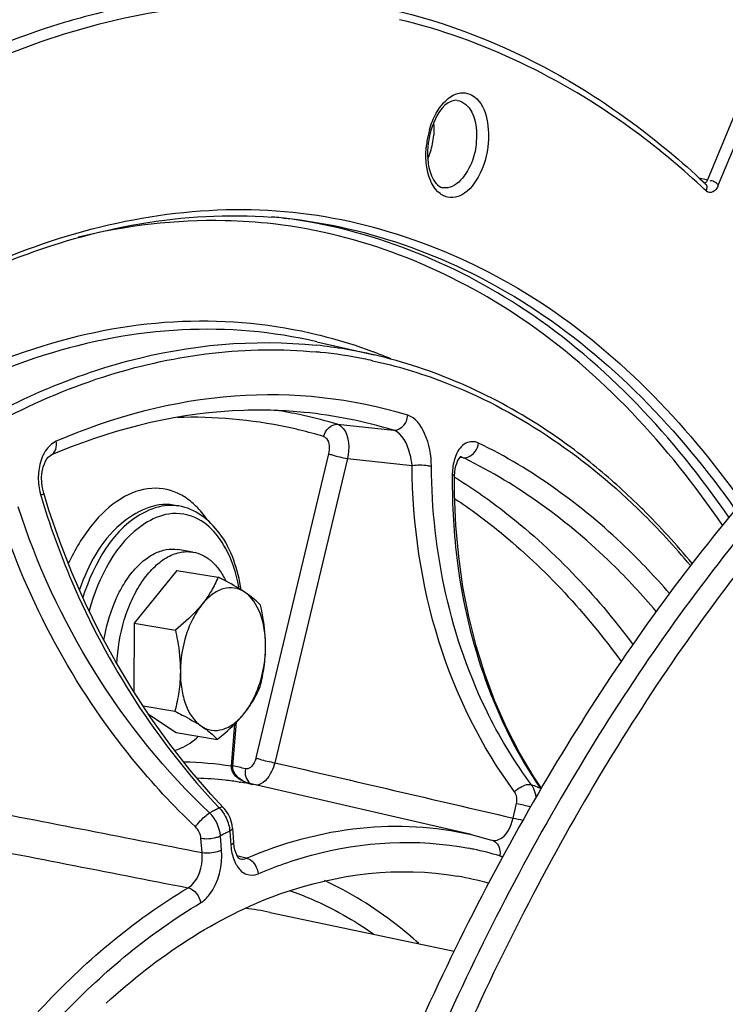
# Model space of a CAD drawing. Units: millimetres. Extents: x 0 to 594, y 0 to 420.
# Drawn here: x 371 to 376, y 69 to 76 of the extents above; entities that cross this region are included whole.
import ezdxf

# ---------------------------------------------------------------- set-up
doc = ezdxf.new("R2010")
doc.units = ezdxf.units.MM
doc.header["$LTSCALE"] = 32.67
doc.layers.get('0').update_dxf_attribs({"linetype": 'CONTINUOUS'})
for name, color, linetype in [('02___PRT_ALL_AXES', 7, 'CONTINUOUS'), ('3_ALL_AXES', 7, 'CONTINUOUS'), ('7_ALL_FEATURES', 7, 'CONTINUOUS'), ('SOLIDES', 7, 'CONTINUOUS')]:
    doc.layers.add(name, color=color, linetype=linetype)

msp = doc.modelspace()

# ---------------------------------------------------------------- linework, layer by layer
at = {"color": 7, "linetype": 'CONTINUOUS'}
for p, q in [((372.842211, 73.831127), (373.240541, 73.739256)), ((371.844321, 72.696448), (371.88462, 72.689839)), ((371.870525, 72.242797), (371.573222, 71.874838)), ((371.870525, 72.242797), (372.15692, 72.195828)), ((371.573222, 71.874838), (371.570967, 71.39844)), ((371.573222, 71.874838), (371.859617, 71.827869)), ((371.635178, 71.300672), (371.856949, 71.264302)), ((371.672799, 71.24339), (371.86519, 71.115662)), ((371.86519, 71.115662), (372.151584, 71.068694)), ((373.914354, 70.406825), (372.366253, 70.763878))]:
    msp.add_line(p, q, dxfattribs=at)
for points, knots in [([(369.446604, 41.825393), (368.742589, 42.126165), (367.362171, 42.975029), (365.600581, 44.797228), (364.119189, 47.140982), (362.951902, 49.937416), (362.125413, 53.109438), (361.66114, 56.568919), (361.571472, 60.21869), (361.858823, 63.955308), (362.51498, 67.672386), (363.521248, 71.263965), (364.849017, 74.627851), (366.461, 77.668821), (368.312535, 80.301399), (370.355325, 82.452081), (372.535776, 84.058835), (374.114, 84.760389), (374.894533, 84.987651)], [0, 0, 0, 0, 0.04529907, 0.09451698, 0.14877462, 0.20840905, 0.27313017, 0.3421848, 0.41449308, 0.4887599, 0.56357047, 0.63747789, 0.70908884, 0.77715251, 0.84065932, 0.89895769, 0.95189787, 1, 1, 1, 1]), ([(362.669418, 59.740953), (362.676775, 61.295097), (362.910258, 64.415152), (363.8596, 68.966083), (365.364796, 73.227822), (367.057717, 76.431858), (368.636742, 78.647774), (370.235706, 80.484477), (372.011307, 81.970769), (373.923516, 82.961729), (375.329219, 83.420797), (376.732309, 83.610423), (377.657792, 83.553067), (378.105998, 83.479561)], [0, 0, 0, 0, 0.14916701, 0.29923204, 0.44496776, 0.58162488, 0.64541656, 0.70571346, 0.81519417, 0.86487514, 0.91169346, 0.95640692, 1, 1, 1, 1]), ([(375.289343, 83.194545), (374.557418, 82.981435), (373.077155, 82.318956), (371.036959, 80.797842), (369.130238, 78.760386), (367.408714, 76.267267), (365.918894, 73.390533), (364.703549, 70.213802), (363.798103, 66.830686), (363.418035, 64.498824), (363.286383, 63.321346)], [0, 0, 0, 0, 0.09388308, 0.19740035, 0.311563, 0.43601685, 0.56939262, 0.70960321, 0.85408463, 1, 1, 1, 1]), ([(375.409838, 83.090183), (374.569319, 82.845455), (372.866692, 82.040263), (370.569145, 80.159275), (368.468859, 77.631665), (367.294454, 75.65493), (366.750883, 74.588494)], [0, 0, 0, 0, 0.21117055, 0.44758263, 0.71126347, 1, 1, 1, 1]), ([(363.604886, 58.290217), (363.548228, 59.621521), (363.608912, 62.319858), (364.179435, 66.325246), (365.207611, 70.202245), (366.651597, 73.791383), (368.452666, 76.945953), (370.240735, 79.166892), (371.793995, 80.588964), (373.309694, 81.695127), (374.560495, 82.295026), (375.407241, 82.541568)], [0, 0, 0, 0, 0.13978969, 0.28229455, 0.42351456, 0.55956052, 0.68701198, 0.80332215, 0.85693685, 0.90748159, 1, 1, 1, 1]), ([(379.527238, 75.365345), (379.040057, 75.223496), (378.318882, 74.896727), (377.429909, 74.300426), (376.517649, 73.544103), (375.444103, 72.364543), (374.317016, 70.675486), (373.352911, 68.730341), (372.58156, 66.589916), (372.026858, 64.321003), (371.706246, 61.994933), (371.629812, 59.684826), (371.79996, 57.463176), (372.211765, 55.398907), (372.852944, 53.556157), (373.582991, 52.217746), (374.269432, 51.32375), (374.814007, 50.759555), (375.397161, 50.289553), (376.014536, 49.917987), (376.66091, 49.648536), (377.109128, 49.538464), (377.333991, 49.501587)], [0, 0, 0, 0, 0.04893008, 0.07533311, 0.10313896, 0.16300633, 0.22835323, 0.29836621, 0.3718396, 0.44731449, 0.52319697, 0.59786656, 0.66978274, 0.7375972, 0.80028083, 0.85727774, 0.88368353, 0.90877808, 0.93271354, 0.95570495, 0.97802657, 1, 1, 1, 1]), ([(379.688431, 75.338909), (379.205055, 75.198168), (378.489439, 74.874868), (377.606581, 74.285288), (376.700574, 73.538061), (375.6333, 72.372881), (374.510652, 70.703853), (373.547634, 68.780777), (372.773541, 66.662891), (372.211995, 64.415312), (371.880393, 62.107664), (371.789014, 59.811439), (371.940689, 57.597671), (372.331086, 55.534105), (372.948685, 53.683999), (373.657013, 52.332378), (374.326066, 51.422178), (374.858176, 50.843615), (375.429136, 50.3569), (376.034777, 49.96629), (376.67012, 49.675529), (377.112396, 49.549551), (377.33458, 49.504569)], [0, 0, 0, 0, 0.04880306, 0.07512102, 0.10282678, 0.1624533, 0.22751891, 0.29723604, 0.3704301, 0.44567481, 0.52140735, 0.59603352, 0.66803086, 0.73605666, 0.79906954, 0.85647607, 0.88309413, 0.90839063, 0.9325026, 0.95562826, 0.97802506, 1, 1, 1, 1]), ([(379.849625, 75.312474), (379.366249, 75.171732), (378.650633, 74.848432), (377.767775, 74.258852), (376.861768, 73.511626), (375.794494, 72.346445), (374.671846, 70.677417), (373.708828, 68.754341), (372.934735, 66.636455), (372.373189, 64.388876), (372.041587, 62.081228), (371.950208, 59.785003), (372.101883, 57.571235), (372.49228, 55.507669), (373.109879, 53.657564), (373.818207, 52.305943), (374.48726, 51.395742), (375.01937, 50.817179), (375.59033, 50.330464), (376.195971, 49.939854), (376.831314, 49.649094), (377.27359, 49.523116), (377.495774, 49.478133)], [0, 0, 0, 0, 0.04880306, 0.07512102, 0.10282678, 0.1624533, 0.22751891, 0.29723604, 0.3704301, 0.44567481, 0.52140735, 0.59603352, 0.66803086, 0.73605666, 0.79906954, 0.85647607, 0.88309413, 0.90839063, 0.9325026, 0.95562826, 0.97802506, 1, 1, 1, 1]), ([(372.15692, 72.195828), (372.143249, 72.163114), (372.110662, 72.096634), (372.068353, 72.035763), (372.044262, 72.005946)], [0, 0, 0, 0, 0.48050132, 1, 1, 1, 1]), ([(372.340231, 72.092121), (372.327141, 72.100812), (372.267676, 72.138218), (372.205538, 72.171162), (372.15692, 72.195828)], [0, 0, 0, 0, 0.22372383, 1, 1, 1, 1]), ([(372.340231, 72.092121), (372.318999, 72.106217), (372.269831, 72.126336), (372.187782, 72.118862), (372.109295, 72.076335), (372.065174, 72.031828), (372.044262, 72.005946)], [0, 0, 0, 0, 0.22552216, 0.45186775, 0.7055432, 1, 1, 1, 1]), ([(372.451555, 72.00022), (372.444698, 72.007645), (372.410788, 72.041928), (372.371955, 72.07106), (372.340231, 72.092121)], [0, 0, 0, 0, 0.20974791, 1, 1, 1, 1]), ([(372.486215, 71.712534), (372.48641, 71.753783), (372.480635, 71.833149), (372.44684, 71.967976), (372.390825, 72.058532), (372.340231, 72.092121)], [0, 0, 0, 0, 0.29546546, 0.5650078, 1, 1, 1, 1]), ([(372.044262, 72.005946), (372.03143, 71.990065), (371.975102, 71.925494), (371.91049, 71.868641), (371.859617, 71.827869)], [0, 0, 0, 0, 0.23848283, 1, 1, 1, 1]), ([(372.044262, 72.005946), (372.020463, 71.976491), (371.977796, 71.908888), (371.9152, 71.755169), (371.894684, 71.626453), (371.894276, 71.540183)], [0, 0, 0, 0, 0.22874559, 0.47886821, 1, 1, 1, 1]), ([(372.486215, 71.712534), (372.486328, 71.736494), (372.483376, 71.833242), (372.467515, 71.929235), (372.451555, 72.00022)], [0, 0, 0, 0, 0.24774141, 1, 1, 1, 1]), ([(371.859617, 71.827869), (371.864962, 71.804093), (371.884391, 71.709402), (371.894618, 71.612507), (371.894276, 71.540183)], [0, 0, 0, 0, 0.25202641, 1, 1, 1, 1]), ([(372.336229, 71.24677), (372.360028, 71.276225), (372.402695, 71.343829), (372.465291, 71.497547), (372.485806, 71.626263), (372.486215, 71.712534)], [0, 0, 0, 0, 0.22874559, 0.47886821, 1, 1, 1, 1]), ([(372.448888, 71.436653), (372.460146, 71.481157), (372.47893, 71.572411), (372.485992, 71.665465), (372.486215, 71.712534)], [0, 0, 0, 0, 0.49374935, 1, 1, 1, 1]), ([(371.894276, 71.540183), (371.894053, 71.493114), (371.886991, 71.40006), (371.868208, 71.308806), (371.856949, 71.264302)], [0, 0, 0, 0, 0.50625118, 1, 1, 1, 1]), ([(371.894276, 71.540183), (371.894081, 71.498933), (371.899856, 71.419567), (371.933651, 71.28474), (371.989666, 71.194184), (372.04026, 71.160595)], [0, 0, 0, 0, 0.29546546, 0.56500781, 1, 1, 1, 1]), ([(372.336229, 71.24677), (372.360321, 71.276588), (372.40263, 71.337459), (372.435216, 71.403938), (372.448888, 71.436653)], [0, 0, 0, 0, 0.5194987, 1, 1, 1, 1]), ([(371.856949, 71.264302), (371.874045, 71.255628), (371.936394, 71.223359), (371.997728, 71.188832), (372.04026, 71.160595)], [0, 0, 0, 0, 0.27299615, 1, 1, 1, 1]), ([(372.04026, 71.160595), (372.061491, 71.146499), (372.11066, 71.12638), (372.192709, 71.133855), (372.271196, 71.176381), (372.315317, 71.220889), (372.336229, 71.24677)], [0, 0, 0, 0, 0.22552215, 0.45186774, 0.7055432, 1, 1, 1, 1]), ([(372.151584, 71.068694), (372.168971, 71.082628), (372.234836, 71.137218), (372.296442, 71.197527), (372.336229, 71.24677)], [0, 0, 0, 0, 0.26032344, 1, 1, 1, 1]), ([(372.04026, 71.160595), (372.052078, 71.152749), (372.091621, 71.12525), (372.128518, 71.09367), (372.151584, 71.068694)], [0, 0, 0, 0, 0.29440086, 1, 1, 1, 1]), ([(373.550344, 69.650362), (373.499712, 69.695999), (373.298205, 69.865614), (373.071825, 70.006472), (372.894363, 70.087816)], [0, 0, 0, 0, 0.25880461, 1, 1, 1, 1])]:
    msp.add_open_spline(points, degree=3, knots=knots, dxfattribs=at)
at = {"layer": '02___PRT_ALL_AXES', "color": 7, "linetype": 'CONTINUOUS'}
msp.add_line((371.981143, 72.370002), (371.876367, 72.387185), dxfattribs=at)
for points, knots in [([(371.363787, 71.757392), (371.378074, 71.846557), (371.413575, 71.976161), (371.489282, 72.131124), (371.555411, 72.228772), (371.629673, 72.306505), (371.709791, 72.361381), (371.793291, 72.390746), (371.849961, 72.391515), (371.876364, 72.387185)], [0, 0, 0, 0, 0.30603211, 0.44987848, 0.58321049, 0.7040927, 0.81217921, 0.90932641, 1, 1, 1, 1]), ([(371.454166, 71.592474), (371.457729, 71.695988), (371.483244, 71.849912), (371.554101, 72.038058), (371.62199, 72.160659), (371.702002, 72.260249), (371.79098, 72.332175), (371.885689, 72.372367), (371.951097, 72.374929), (371.98114, 72.370002)], [0, 0, 0, 0, 0.30078716, 0.44641231, 0.5825855, 0.70601024, 0.81523627, 0.91159017, 1, 1, 1, 1]), ([(371.98114, 72.370002), (372.004336, 72.366198), (372.051084, 72.350891), (372.113842, 72.30741), (372.168381, 72.245337), (372.197015, 72.195478), (372.20989, 72.16839)], [0, 0, 0, 0, 0.22285634, 0.45827236, 0.715656, 1, 1, 1, 1]), ([(371.854106, 70.993098), (371.8685, 70.996687), (371.929712, 71.017332), (371.983593, 71.056175), (372.019477, 71.090316)], [0, 0, 0, 0, 0.23047271, 1, 1, 1, 1])]:
    msp.add_open_spline(points, degree=3, knots=knots, dxfattribs=at)
at = {"layer": '3_ALL_AXES', "color": 7, "linetype": 'CONTINUOUS'}
msp.add_line((372.517641, 69.866353), (373.795386, 69.597282), dxfattribs=at)
at = {"layer": '7_ALL_FEATURES', "color": 9, "linetype": 'CONTINUOUS'}
msp.add_line((372.516653, 69.866561), (372.517648, 69.866352), dxfattribs=at)
msp.add_arc((372.095768, 67.862397), 2.04788, 78.1399311, 83.0025596, dxfattribs=at)
msp.add_open_spline([(372.652731, 70.017969), (372.70358, 70.000473), (372.908292, 69.921475), (373.100956, 69.812183), (373.236387, 69.716996)], degree=3, knots=[0, 0, 0, 0, 0.24519824, 1, 1, 1, 1], dxfattribs=at)
at = {"layer": 'SOLIDES', "color": 9, "linetype": 'CONTINUOUS'}
for p, q in [((378.659614, 82.457136), (375.554078, 74.955243)), ((378.735113, 82.420314), (375.630191, 74.919904)), ((375.495709, 74.968596), (375.536221, 74.959328)), ((375.518501, 74.904282), (375.510354, 74.911823)), ((375.536221, 74.959328), (375.547015, 74.956859)), ((375.547015, 74.956859), (375.554078, 74.955243)), ((373.239247, 73.739554), (373.240541, 73.739256)), ((372.754723, 73.340128), (372.75214, 73.340384)), ((372.986158, 73.257406), (373.373661, 73.216086)), ((372.92351, 73.053374), (372.419616, 70.940418)), ((373.054324, 73.019439), (372.550432, 70.90649)), ((373.054324, 73.019439), (373.50407, 72.97154)), ((373.859047, 73.025266), (373.836193, 73.027215)), ((373.838152, 73.03158), (373.837194, 73.031671)), ((373.867333, 73.021233), (373.859047, 73.025266)), ((372.249315, 70.881977), (372.273722, 71.177299)), ((372.301725, 70.772114), (372.312258, 70.770474)), ((372.394697, 70.755928), (372.39119, 70.756716)), ((374.343006, 70.748799), (374.332483, 70.752802)), ((374.353518, 70.744748), (374.343006, 70.748799)), ((374.205276, 70.521865), (374.229308, 70.622635)), ((372.10826, 70.563495), (372.096959, 70.557631)), ((372.183538, 70.404048), (372.172765, 70.398463)), ((372.180334, 70.300015), (372.172765, 70.398463)), ((372.194319, 70.409591), (372.183538, 70.404048)), ((372.205106, 70.415091), (372.194319, 70.409591)), ((372.237509, 70.431336), (372.245078, 70.332888)), ((372.045287, 70.282772), (372.037718, 70.381201)), ((372.312884, 70.253343), (372.289852, 70.25909)), ((372.353346, 70.243244), (372.312884, 70.253343)), ((372.308108, 70.238495), (372.309129, 70.238249))]:
    msp.add_line(p, q, dxfattribs=at)
at = {"layer": 'SOLIDES', "color": 7, "linetype": 'CONTINUOUS'}
for p, q in [((375.532445, 74.936165), (375.540537, 74.92857)), ((370.994495, 73.041934), (370.994563, 73.041963)), ((373.836998, 73.028104), (373.839997, 73.030837)), ((373.799192, 72.773787), (373.798903, 72.892919)), ((370.981986, 72.659971), (370.945358, 72.778687)), ((372.258846, 70.884468), (372.283908, 71.187705)), ((372.259208, 70.863733), (372.258387, 70.874277)), ((372.262152, 70.851966), (372.259208, 70.863733)), ((372.266981, 70.840514), (372.262152, 70.851966)), ((374.400147, 70.731154), (374.348135, 70.8095)), ((372.39119, 70.756717), (372.381111, 70.759265)), ((372.193553, 70.593952), (372.106286, 70.68845)), ((372.253701, 70.47483), (372.24776, 70.499677)), ((372.256617, 70.452222), (372.253701, 70.47483)), ((372.256617, 70.45222), (372.264187, 70.353773)), ((373.914355, 70.406825), (374.05579, 70.369464)), ((374.059805, 70.368403), (374.059871, 70.368388))]:
    msp.add_line(p, q, dxfattribs=at)
for points in [[(370.932838, 72.912585), (370.936801, 72.938749), (370.942617, 72.962482), (370.949942, 72.983554), (370.958447, 73.001791), (370.967674, 73.016874), (370.976996, 73.028497), (370.985565, 73.036452), (370.992566, 73.04102), (370.994563, 73.041965)], [(373.808128, 72.967975), (373.813565, 72.985979), (373.819628, 73.001082), (373.825895, 73.013143), (373.831909, 73.022168), (373.836998, 73.028104)], [(373.798902, 72.892913), (373.799036, 72.899712), (373.800604, 72.924557), (373.803715, 72.947436), (373.808128, 72.967975)], [(370.934847, 72.826216), (370.931711, 72.855693), (370.931076, 72.884665), (370.932838, 72.912585)], [(370.945357, 72.778687), (370.940501, 72.796919), (370.934847, 72.826216)], [(374.348135, 70.8095), (374.249206, 70.976014), (374.159392, 71.150861), (374.079056, 71.33341), (374.008444, 71.523038), (373.947765, 71.719145), (373.897227, 71.921094), (373.856983, 72.128211), (373.827163, 72.339846), (373.807887, 72.555309), (373.799192, 72.773787)], [(372.106286, 70.68845), (371.960712, 70.857662), (371.82134, 71.03478), (371.688717, 71.219154), (371.56327, 71.41016), (371.445379, 71.607206), (371.33544, 71.809653), (371.233811, 72.016825), (371.140812, 72.228082), (371.056773, 72.442735), (370.981986, 72.659971)], [(372.258387, 70.874283), (372.258393, 70.874824), (372.258461, 70.877852), (372.258597, 70.880869), (372.258798, 70.883874)], [(372.381111, 70.759265), (372.366061, 70.763938), (372.351566, 70.769497), (372.337709, 70.7759), (372.324581, 70.783102), (372.312275, 70.79106), (372.300935, 70.799694), (372.290636, 70.808971), (372.281412, 70.81893), (372.273457, 70.829487), (372.266981, 70.840514)], [(372.21452, 70.568295), (372.199037, 70.587946), (372.193552, 70.593947)], [(372.24776, 70.499677), (372.23914, 70.52375), (372.22795, 70.546826), (372.21452, 70.568295)], [(372.29233, 70.254733), (372.285543, 70.266659), (372.278864, 70.282179), (372.272889, 70.301006), (372.268039, 70.322992), (372.26471, 70.347684), (372.264187, 70.353773)], [(372.309121, 70.238262), (372.308795, 70.23828), (372.306793, 70.23911), (372.303276, 70.241676), (372.298404, 70.24661), (372.29233, 70.254733)]]:
    msp.add_lwpolyline(points, dxfattribs=at)
at = {"layer": 'SOLIDES', "color": 9, "linetype": 'CONTINUOUS'}
msp.add_lwpolyline([(372.249252, 70.872647), (372.249215, 70.874168), (372.249196, 70.875703), (372.249197, 70.877252), (372.249216, 70.878814), (372.249255, 70.88039), (372.249315, 70.881977)], dxfattribs=at)
for centre, radius, start, end in [((374.230958, 75.128483), 0.631618, 163.7180332, 171.3458679), ((373.139849, 75.307348), 0.515824, 342.2330538, 355.2930612), ((374.228278, 75.128336), 0.628991, 171.2958848, 175.2597588), ((373.192302, 75.290604), 0.460763, 335.8378579, 342.225517), ((371.556515, 70.632123), 5.826549, 46.7631346, 47.1572626), ((372.171579, 71.076455), 3.639217, 83.3318532, 84.3624214), ((372.128572, 71.054879), 3.617531, 82.4058929, 83.4717645), ((372.17211, 71.081125), 3.634517, 83.0088132, 83.331615), ((372.048434, 70.569944), 3.403528, 75.2572656, 76.3443695), ((372.484052, 70.457057), 3.368243, 77.0435705, 83.9423818), ((372.034509, 70.520422), 3.454963, 69.8481274, 75.2429457), ((372.516648, 70.416423), 3.359193, 84.0065299, 84.5089511), ((372.517365, 70.4235), 3.352079, 78.818513, 84.0060774), ((372.015464, 70.466484), 3.51216, 69.4910121, 69.8595809), ((372.005025, 70.438978), 3.541581, 67.5751629, 69.4887432), ((372.517126, 70.423008), 3.352609, 77.7374845, 78.816142), ((372.065685, 70.192009), 3.200578, 77.9830207, 81.173144), ((372.433706, 70.131688), 3.224442, 73.0516496, 84.2863516), ((371.974052, 70.101041), 3.205195, 78.0602927, 91.8398818), ((372.065036, 70.188953), 3.203703, 77.6692497, 77.9830392), ((372.061698, 70.174778), 3.218264, 73.306348, 77.6650829), ((371.977291, 70.133097), 3.173164, 76.4045517, 77.9977584), ((371.973644, 70.118479), 3.188229, 73.3073059, 76.4026059), ((371.323741, 72.885312), 0.416077, 175.1292389, 179.4695029), ((374.221998, 72.902966), 0.439075, 175.3548111, 179.4025284), ((371.339662, 72.885448), 0.431996, 179.5070498, 195.0993636), ((378.362987, 72.858937), 4.580298, 179.3919451, 179.5779142), ((371.322639, 72.881015), 0.414407, 195.1207864, 196.480934), ((371.699574, 72.39821), 0.419486, 57.6322019, 61.7027909), ((371.83048, 72.358488), 0.335745, 80.7204399, 89.667484), ((371.714304, 69.20741), 4.823073, 45.5768983, 45.9405517), ((371.460562, 68.956884), 5.179607, 39.8560429, 45.5120292), ((371.149953, 71.904099), 1.173, 10.4269603, 12.7284113), ((371.880512, 68.525934), 2.384734, 81.1034246, 89.0643128), ((371.719107, 68.563024), 2.384759, 74.767937, 76.9160633), ((371.946241, 68.446206), 2.352943, 83.6669089, 88.3990297), ((371.948043, 68.46486), 2.334204, 81.2849041, 83.6603533), ((371.948541, 68.468294), 2.330734, 78.9641661, 81.0221727), ((372.454541, 71.039086), 0.289413, 251.4436073, 258.0665365), ((372.419421, 70.822188), 0.070679, 233.676462, 243.944592), ((374.204664, 70.659833), 0.158054, 32.0066148, 36.0302502), ((374.194576, 70.653656), 0.169882, 24.6798117, 31.9701767), ((373.432728, 68.372067), 2.545088, 67.7734168, 68.7897654), ((373.771271, 67.342819), 3.624697, 116.3078064, 116.9081445), ((373.729566, 67.427144), 3.530628, 116.9239209, 117.3362527), ((373.810794, 67.252798), 3.546594, 116.3340896, 116.9196679), ((372.009247, 70.414297), 0.228897, 4.2689642, 6.7771038), ((372.66627, 70.365136), 0.422424, 184.3782142, 188.296717), ((373.462071, 68.082415), 2.271819, 78.0696719, 78.9297304), ((373.459649, 68.071834), 2.282672, 73.3976027, 78.0650802), ((374.140401, 70.355149), 0.099963, 253.4181031, 266.3515273)]:
    msp.add_arc(centre, radius, start, end, dxfattribs=at)
at = {"layer": 'SOLIDES', "color": 7, "linetype": 'CONTINUOUS'}
for centre, radius, start, end in [((374.16, 75.138053), 0.548991, 175.2719966, 179.2198614), ((374.179933, 75.136257), 0.569005, 171.5287779, 175.2571883), ((372.259765, 71.095128), 3.61197, 84.3611206, 85.7205528), ((372.699597, 69.082826), 4.310674, 112.3400846, 113.3004956), ((371.821512, 69.365883), 4.656208, 45.5357937, 50.8395487), ((371.648086, 69.184162), 4.90738, 45.2110663, 45.576855), ((371.392779, 68.935019), 5.264064, 39.6103844, 45.149326), ((371.783101, 68.478756), 2.357727, 74.7689526, 75.0798231), ((373.438614, 67.941806), 2.209286, 74.3592219, 80.0678254)]:
    msp.add_arc(centre, radius, start, end, dxfattribs=at)
at = {"layer": 'SOLIDES', "color": 9, "linetype": 'CONTINUOUS'}
for points, knots in [([(374.893127, 84.987912), (374.112561, 84.76064), (372.534271, 84.059046), (370.35374, 82.452193), (368.310885, 80.301374), (366.459306, 77.668631), (364.847306, 74.627476), (363.51955, 71.263398), (362.513327, 67.671634), (361.857248, 63.954388), (361.570008, 60.217634), (361.659817, 56.567771), (362.124257, 53.108249), (362.950934, 49.936249), (364.118424, 47.139902), (365.600029, 44.796306), (367.361837, 42.97434), (368.742388, 42.125703), (369.446456, 41.825054)], [0, 0, 0, 0, 0.04810277, 0.10104385, 0.1593434, 0.2228516, 0.29091676, 0.36252915, 0.43643783, 0.5112493, 0.58551656, 0.6578247, 0.72687856, 0.79159831, 0.85123086, 0.90548635, 0.95470225, 1, 1, 1, 1]), ([(371.980517, 76.226511), (371.755207, 76.204068), (371.454643, 76.150635), (371.161741, 76.069907), (371.087631, 76.047659)], [0, 0, 0, 0, 0.74530475, 1, 1, 1, 1]), ([(372.021975, 76.159707), (371.39525, 76.097278), (370.077419, 75.667839), (368.984405, 74.8449), (368.460672, 74.351487)], [0, 0, 0, 0, 0.46675394, 1, 1, 1, 1]), ([(375.510354, 74.911823), (375.355317, 75.055052), (374.738123, 75.567373), (373.991344, 75.93096), (373.416351, 76.068077)], [0, 0, 0, 0, 0.26311953, 1, 1, 1, 1]), ([(365.463216, 76.049315), (364.495086, 74.196512), (362.907893, 70.194417), (361.587767, 63.874055), (361.374658, 58.477913), (361.789905, 54.329375), (362.373897, 51.454898), (363.222825, 48.831866), (364.320389, 46.51491), (365.646536, 44.552716), (367.178608, 42.988472), (368.889944, 41.862144), (370.744758, 41.210718), (372.690949, 41.058802), (373.977217, 41.285371), (374.607868, 41.468994)], [0, 0, 0, 0, 0.14601264, 0.29862577, 0.44914784, 0.52105108, 0.58944389, 0.65362659, 0.71315654, 0.76793322, 0.81829546, 0.8651091, 0.90978297, 0.95412234, 1, 1, 1, 1]), ([(371.087631, 76.047659), (370.853603, 75.977402), (369.865592, 75.601578), (368.991446, 74.964861), (368.402029, 74.409566)], [0, 0, 0, 0, 0.23179716, 1, 1, 1, 1]), ([(373.671103, 75.417793), (373.699242, 75.468151), (373.753104, 75.536653), (373.854845, 75.567029), (374.017764, 75.518514), (374.041776, 75.328593), (374.032161, 75.212249)], [0, 0, 0, 0, 0.26371173, 0.36772466, 0.46632815, 1, 1, 1, 1]), ([(373.816862, 75.507689), (373.838469, 75.504604), (373.943738, 75.447304), (373.956943, 75.30779), (373.949476, 75.217434)], [0, 0, 0, 0, 0.19402491, 1, 1, 1, 1]), ([(374.032161, 75.212249), (374.025363, 75.129999), (373.987399, 74.987248), (373.868473, 74.840157), (373.747121, 74.826804), (373.642247, 74.892864), (373.61302, 74.990891), (373.604136, 75.056921)], [0, 0, 0, 0, 0.31284191, 0.55566087, 0.65042979, 0.74744914, 1, 1, 1, 1]), ([(373.949476, 75.217434), (373.945879, 75.173915), (373.924591, 75.047536), (373.808591, 74.884163), (373.717393, 74.90117)], [0, 0, 0, 0, 0.32005243, 1, 1, 1, 1]), ([(375.554078, 74.955243), (375.551809, 74.948531), (375.548097, 74.938315), (375.533728, 74.930616), (375.530293, 74.93348)], [0, 0, 0, 0, 0.61304023, 1, 1, 1, 1]), ([(375.630191, 74.919904), (375.622267, 74.900761), (375.603741, 74.864117), (375.558465, 74.866895), (375.547794, 74.876928)], [0, 0, 0, 0, 0.58584747, 1, 1, 1, 1]), ([(365.993968, 68.893633), (366.356705, 69.769881), (367.182987, 71.367815), (368.794829, 73.309424), (370.629485, 74.547127), (371.999644, 74.79055), (372.618022, 74.736657)], [0, 0, 0, 0, 0.30391916, 0.57228727, 0.80107866, 1, 1, 1, 1]), ([(372.618022, 74.736657), (373.221681, 74.684047), (374.48628, 74.227248), (375.399713, 73.27152), (375.793723, 72.718093)], [0, 0, 0, 0, 0.47144267, 1, 1, 1, 1]), ([(372.539859, 74.648954), (372.428825, 74.66166), (371.975256, 74.692533), (371.517, 74.638102), (371.184386, 74.556478)], [0, 0, 0, 0, 0.24603364, 1, 1, 1, 1]), ([(375.659316, 72.556881), (375.28211, 73.107935), (374.411104, 74.063802), (373.194018, 74.56237), (372.606645, 74.640681)], [0, 0, 0, 0, 0.52984072, 1, 1, 1, 1]), ([(375.704447, 72.611736), (375.322424, 73.165358), (374.439426, 74.124776), (373.207495, 74.6159), (372.614491, 74.688619)], [0, 0, 0, 0, 0.52960028, 1, 1, 1, 1]), ([(372.614671, 74.689618), (373.21199, 74.630652), (374.45971, 74.165475), (375.359651, 73.214397), (375.748361, 72.664217)], [0, 0, 0, 0, 0.47118241, 1, 1, 1, 1]), ([(372.851958, 73.877262), (372.544839, 73.951876), (371.894091, 74.015193), (370.522691, 73.763809), (368.821786, 72.699074), (367.155549, 70.635793), (366.332901, 68.915595), (365.984678, 67.968717)], [0, 0, 0, 0, 0.09669489, 0.19695327, 0.42186704, 0.69133811, 1, 1, 1, 1]), ([(372.842209, 73.83112), (372.537262, 73.901426), (371.89189, 73.956921), (370.534709, 73.695727), (368.854476, 72.632703), (367.207185, 70.585901), (366.393058, 68.882184), (366.048197, 67.94493)], [0, 0, 0, 0, 0.09662885, 0.19696667, 0.42214847, 0.69163449, 1, 1, 1, 1]), ([(367.820153, 70.612986), (368.155132, 71.127414), (368.866591, 72.051802), (370.122709, 73.128073), (371.464904, 73.763913), (372.404234, 73.852664), (372.839497, 73.806493)], [0, 0, 0, 0, 0.29551607, 0.55789337, 0.78929226, 1, 1, 1, 1]), ([(369.972455, 72.865086), (370.407598, 73.179159), (371.317987, 73.675386), (372.359456, 73.806213), (372.83809, 73.760201)], [0, 0, 0, 0, 0.5274242, 1, 1, 1, 1]), ([(373.22919, 73.699126), (373.395631, 73.66295), (374.075606, 73.460474), (374.682416, 73.046766), (375.06829, 72.67336)], [0, 0, 0, 0, 0.24081541, 1, 1, 1, 1]), ([(373.473011, 73.320704), (373.087576, 73.4382), (372.241143, 73.529563), (371.424127, 73.308224), (371.033042, 73.139804)], [0, 0, 0, 0, 0.48620728, 1, 1, 1, 1]), ([(372.986158, 73.257406), (373.001582, 73.252651), (373.071522, 73.192504), (373.069055, 73.088307), (373.054324, 73.019439)], [0, 0, 0, 0, 0.18645182, 1, 1, 1, 1]), ([(373.373661, 73.216086), (373.410146, 73.212468), (373.462819, 73.256783), (373.472413, 73.306551), (373.473011, 73.320704)], [0, 0, 0, 0, 0.72131304, 1, 1, 1, 1]), ([(373.637913, 72.964566), (373.637481, 73.042739), (373.615902, 73.175633), (373.528069, 73.303901), (373.473011, 73.320704)], [0, 0, 0, 0, 0.5759163, 1, 1, 1, 1]), ([(373.50407, 72.97154), (373.50135, 72.998689), (373.484309, 73.087702), (373.437748, 73.197043), (373.373661, 73.216086)], [0, 0, 0, 0, 0.28983108, 1, 1, 1, 1]), ([(371.033042, 73.139804), (371.001471, 73.126201), (370.965189, 73.089438), (370.943033, 73.047287), (370.937562, 73.035003)], [0, 0, 0, 0, 0.7188212, 1, 1, 1, 1]), ([(372.889426, 73.172354), (372.897304, 73.169992), (372.933133, 73.140751), (372.931675, 73.087619), (372.92351, 73.053374)], [0, 0, 0, 0, 0.18936335, 1, 1, 1, 1]), ([(373.964594, 73.127433), (373.93862, 73.14002), (373.862814, 73.139002), (373.823751, 73.078024), (373.809596, 73.045487)], [0, 0, 0, 0, 0.44856613, 1, 1, 1, 1]), ([(375.290907, 72.08293), (375.193189, 72.195477), (374.805311, 72.605877), (374.338702, 72.945984), (373.964594, 73.127433)], [0, 0, 0, 0, 0.26387984, 1, 1, 1, 1]), ([(372.92351, 73.053374), (372.93201, 73.050032), (372.974897, 73.036021), (373.018897, 73.025533), (373.054325, 73.019445)], [0, 0, 0, 0, 0.20261531, 1, 1, 1, 1]), ([(373.859061, 73.025264), (373.8557, 73.026945), (373.848885, 73.029709), (373.841674, 73.031203), (373.838137, 73.031572)], [0, 0, 0, 0, 0.51378147, 1, 1, 1, 1]), ([(373.8592, 73.025191), (373.864453, 73.024665), (373.875364, 73.024894), (373.885966, 73.027371), (373.891212, 73.029125)], [0, 0, 0, 0, 0.48837749, 1, 1, 1, 1]), ([(375.199689, 71.958101), (375.101899, 72.072804), (374.713803, 72.490539), (374.244415, 72.837115), (373.867333, 73.021233)], [0, 0, 0, 0, 0.26427114, 1, 1, 1, 1]), ([(373.504069, 72.97155), (373.539569, 72.976733), (373.585321, 72.976904), (373.629464, 72.96765), (373.637918, 72.964567)], [0, 0, 0, 0, 0.79947084, 1, 1, 1, 1]), ([(374.215098, 70.704832), (373.983527, 71.018634), (373.622008, 71.753301), (373.506356, 72.559796), (373.50407, 72.97154)], [0, 0, 0, 0, 0.48643283, 1, 1, 1, 1]), ([(374.332483, 70.752802), (374.220551, 70.904312), (373.811937, 71.57224), (373.641184, 72.37276), (373.637913, 72.964566)], [0, 0, 0, 0, 0.2414446, 1, 1, 1, 1]), ([(373.782814, 72.892679), (373.781336, 72.69207), (373.823925, 71.937636), (374.07977, 71.185226), (374.395459, 70.728042)], [0, 0, 0, 0, 0.26529253, 1, 1, 1, 1]), ([(373.798912, 72.892919), (373.798935, 72.895797), (373.793908, 72.902643), (373.787188, 72.90576), (373.782954, 72.907546)], [0, 0, 0, 0, 0.38507076, 1, 1, 1, 1]), ([(373.797175, 72.891199), (373.912195, 72.820504), (374.380349, 72.496524), (374.777261, 72.075762), (375.037059, 71.728758)], [0, 0, 0, 0, 0.23748661, 1, 1, 1, 1]), ([(370.945369, 72.77869), (370.946103, 72.776208), (370.936923, 72.76936), (370.930652, 72.766052), (370.925265, 72.763451)], [0, 0, 0, 0, 0.30200436, 1, 1, 1, 1]), ([(371.89843, 72.767568), (371.83743, 72.800387), (371.687367, 72.833871), (371.45985, 72.746289), (371.261891, 72.555659), (371.161078, 72.385642), (371.116421, 72.289838)], [0, 0, 0, 0, 0.20388748, 0.4243442, 0.68887339, 1, 1, 1, 1]), ([(370.925259, 72.76345), (370.985347, 72.560462), (371.269787, 71.772114), (371.734556, 71.046691), (372.16483, 70.592092)], [0, 0, 0, 0, 0.25273071, 1, 1, 1, 1]), ([(371.844321, 72.696448), (371.716991, 72.717324), (371.396977, 72.561162), (371.254853, 72.277536), (371.193014, 72.109017)], [0, 0, 0, 0, 0.41819932, 1, 1, 1, 1]), ([(373.801249, 72.740156), (373.908235, 72.669166), (374.343039, 72.347737), (374.71235, 71.942451), (374.955489, 71.610295)], [0, 0, 0, 0, 0.23775609, 1, 1, 1, 1]), ([(371.999397, 70.460571), (371.844009, 70.607725), (371.25788, 71.240737), (370.834632, 72.023239), (370.639165, 72.640681)], [0, 0, 0, 0, 0.24836995, 1, 1, 1, 1]), ([(371.832429, 72.694227), (371.771142, 72.694602), (371.463234, 72.606028), (371.294194, 72.288594), (371.216732, 72.054903)], [0, 0, 0, 0, 0.19932375, 1, 1, 1, 1]), ([(371.814028, 72.634095), (371.754747, 72.624967), (371.471933, 72.49874), (371.325567, 72.191397), (371.260924, 71.960609)], [0, 0, 0, 0, 0.2001674, 1, 1, 1, 1]), ([(372.294127, 72.162546), (372.282862, 72.212367), (372.234291, 72.378038), (372.127789, 72.540233), (372.019204, 72.598661)], [0, 0, 0, 0, 0.29290954, 1, 1, 1, 1]), ([(372.419616, 70.940418), (372.416826, 70.928718), (372.406638, 70.89518), (372.369751, 70.857445), (372.345653, 70.864006)], [0, 0, 0, 0, 0.32504877, 1, 1, 1, 1]), ([(372.419616, 70.940418), (372.428117, 70.937076), (372.471003, 70.923065), (372.515004, 70.912578), (372.550432, 70.90649)], [0, 0, 0, 0, 0.20261531, 1, 1, 1, 1]), ([(372.249252, 70.872647), (372.251624, 70.872828), (372.255356, 70.873308), (372.259248, 70.873644), (372.260543, 70.874244)], [0, 0, 0, 0, 0.62510271, 1, 1, 1, 1]), ([(372.251976, 70.856108), (372.251183, 70.858789), (372.249901, 70.864255), (372.249336, 70.869845), (372.249252, 70.872647)], [0, 0, 0, 0, 0.4993355, 1, 1, 1, 1]), ([(372.249315, 70.881977), (372.25177, 70.882159), (372.255616, 70.882731), (372.259806, 70.883327), (372.261021, 70.884258)], [0, 0, 0, 0, 0.61675359, 1, 1, 1, 1]), ([(372.550432, 70.90649), (372.54494, 70.885411), (372.523128, 70.822362), (372.46762, 70.752075), (372.419978, 70.751456)], [0, 0, 0, 0, 0.3137351, 1, 1, 1, 1]), ([(372.258884, 70.839713), (372.257457, 70.842325), (372.254848, 70.847671), (372.252816, 70.853267), (372.251976, 70.856108)], [0, 0, 0, 0, 0.50111321, 1, 1, 1, 1]), ([(374.215098, 70.704832), (374.224111, 70.713692), (374.256839, 70.739678), (374.303734, 70.762664), (374.332482, 70.752812)], [0, 0, 0, 0, 0.29372522, 1, 1, 1, 1]), ([(372.193558, 70.593957), (372.190954, 70.596701), (372.179606, 70.598182), (372.170485, 70.594552), (372.164824, 70.592098)], [0, 0, 0, 0, 0.38008876, 1, 1, 1, 1]), ([(371.999397, 70.460571), (372.01947, 70.49067), (372.051543, 70.524923), (372.088456, 70.552637), (372.096956, 70.557641)], [0, 0, 0, 0, 0.78576939, 1, 1, 1, 1]), ([(374.059901, 70.36838), (374.07437, 70.365022), (374.154162, 70.374866), (374.192538, 70.462988), (374.205276, 70.521865)], [0, 0, 0, 0, 0.19779861, 1, 1, 1, 1]), ([(372.256629, 70.452221), (372.256923, 70.448379), (372.251313, 70.438847), (372.242801, 70.434023), (372.237509, 70.431336)], [0, 0, 0, 0, 0.39360643, 1, 1, 1, 1]), ([(372.037718, 70.381201), (372.073305, 70.376244), (372.120475, 70.379566), (372.164059, 70.394043), (372.172765, 70.398463)], [0, 0, 0, 0, 0.78633884, 1, 1, 1, 1]), ([(372.264198, 70.353774), (372.264493, 70.349932), (372.258883, 70.340399), (372.250371, 70.335576), (372.245078, 70.332888)], [0, 0, 0, 0, 0.39360641, 1, 1, 1, 1]), ([(372.434041, 70.134948), (372.554288, 70.186015), (373.021497, 70.351858), (373.540005, 70.38206), (373.89829, 70.311961)], [0, 0, 0, 0, 0.26353916, 1, 1, 1, 1]), ([(374.059869, 70.368381), (374.088882, 70.359651), (374.118029, 70.313022), (374.114311, 70.271062), (374.111873, 70.259343)], [0, 0, 0, 0, 0.71681931, 1, 1, 1, 1]), ([(371.948304, 70.037587), (371.96507, 70.047055), (372.031561, 70.111581), (372.052263, 70.211931), (372.045286, 70.282772)], [0, 0, 0, 0, 0.21289839, 1, 1, 1, 1]), ([(372.034867, 69.932271), (372.059408, 69.9468), (372.156775, 70.045266), (372.188502, 70.193534), (372.180334, 70.300015)], [0, 0, 0, 0, 0.2107658, 1, 1, 1, 1]), ([(372.045288, 70.282753), (372.080875, 70.277797), (372.128045, 70.281119), (372.171629, 70.295595), (372.180334, 70.300015)], [0, 0, 0, 0, 0.78633884, 1, 1, 1, 1]), ([(372.277843, 70.206448), (372.279579, 70.203058), (372.283166, 70.196457), (372.287097, 70.190053), (372.289122, 70.186956)], [0, 0, 0, 0, 0.50717663, 1, 1, 1, 1]), ([(372.289122, 70.186956), (372.304838, 70.16292), (372.347995, 70.120181), (372.409701, 70.124616), (372.434041, 70.134948)], [0, 0, 0, 0, 0.52062249, 1, 1, 1, 1]), ([(372.353342, 70.243242), (372.35563, 70.242726), (372.360221, 70.241446), (372.364676, 70.239755), (372.366892, 70.238804)], [0, 0, 0, 0, 0.49308992, 1, 1, 1, 1]), ([(370.599249, 68.817536), (370.700968, 68.945738), (371.095792, 69.407702), (371.565828, 69.811226), (371.948304, 70.037587)], [0, 0, 0, 0, 0.26912535, 1, 1, 1, 1]), ([(370.788398, 68.832425), (370.883278, 68.947132), (371.251931, 69.36239), (371.684859, 69.725125), (372.034867, 69.932271)], [0, 0, 0, 0, 0.26794212, 1, 1, 1, 1])]:
    msp.add_open_spline(points, degree=3, knots=knots, dxfattribs=at)
at = {"layer": 'SOLIDES', "color": 7, "linetype": 'CONTINUOUS'}
for points, knots in [([(368.592283, 74.96745), (368.785581, 75.121461), (369.529397, 75.662269), (370.387218, 76.060619), (371.043186, 76.211874)], [0, 0, 0, 0, 0.26854585, 1, 1, 1, 1]), ([(373.35154, 76.141496), (373.747994, 76.050058), (374.54004, 75.739645), (375.217827, 75.230877), (375.532445, 74.936165)], [0, 0, 0, 0, 0.48554252, 1, 1, 1, 1]), ([(373.816864, 75.507703), (373.804167, 75.509508), (373.714939, 75.491199), (373.668437, 75.395922), (373.643498, 75.326198)], [0, 0, 0, 0, 0.14762383, 1, 1, 1, 1]), ([(373.620752, 75.041145), (373.625075, 75.021045), (373.640592, 74.967117), (373.680448, 74.908026), (373.717391, 74.901154)], [0, 0, 0, 0, 0.35364241, 1, 1, 1, 1]), ([(366.003384, 68.889607), (366.362618, 69.756004), (367.179607, 71.336155), (368.769272, 73.258261), (370.57309, 74.488574), (371.920241, 74.742609), (372.529294, 74.697027)], [0, 0, 0, 0, 0.30432314, 0.57302957, 0.80183013, 1, 1, 1, 1]), ([(374.761881, 72.976216), (374.646734, 73.069848), (374.186922, 73.40769), (373.650585, 73.644888), (373.239233, 73.739552)], [0, 0, 0, 0, 0.26013436, 1, 1, 1, 1]), ([(372.754704, 73.340107), (372.616351, 73.3539), (372.040402, 73.373362), (371.464365, 73.235669), (371.061095, 73.069958)], [0, 0, 0, 0, 0.24179508, 1, 1, 1, 1]), ([(372.316778, 72.107236), (372.29391, 72.246718), (372.219915, 72.498516), (371.995338, 72.671681), (371.88462, 72.689839)], [0, 0, 0, 0, 0.55748195, 1, 1, 1, 1]), ([(372.353346, 70.243244), (372.603988, 70.349687), (373.122837, 70.494873), (373.663363, 70.46468), (373.914353, 70.406816)], [0, 0, 0, 0, 0.51390209, 1, 1, 1, 1]), ([(371.378587, 69.235698), (371.73175, 69.557176), (372.48502, 70.074816), (373.414723, 70.188839), (373.819677, 70.11798)], [0, 0, 0, 0, 0.53739409, 1, 1, 1, 1])]:
    msp.add_open_spline(points, degree=3, knots=knots, dxfattribs=at)
at = {"layer": 'SOLIDES', "color": 9, "linetype": 'CONTINUOUS'}
for points in [[(373.624672, 75.305567), (373.636052, 75.344418), (373.651355, 75.382452), (373.671103, 75.417793)], [(373.653482, 75.350848), (373.656253, 75.322372), (373.65629, 75.293532), (373.653933, 75.26502)], [(373.604136, 75.056921), (373.598649, 75.097695), (373.59805, 75.139314), (373.601438, 75.180315)], [(375.547794, 74.876928), (375.553996, 74.892326), (375.556499, 74.926109), (375.539899, 74.926099)], [(375.630191, 74.919904), (375.614729, 74.935058), (375.590308, 74.956327), (375.570976, 74.946583)], [(372.889426, 73.172354), (372.898193, 73.214384), (372.943432, 73.261642), (372.986158, 73.257406)], [(370.994541, 73.042016), (371.026746, 73.055801), (371.040291, 73.105531), (371.033042, 73.139804)], [(373.891212, 73.029125), (373.929993, 73.042093), (373.960749, 73.086722), (373.964594, 73.127433)], [(370.937562, 73.035003), (370.921584, 72.999122), (370.912511, 72.959776), (370.909166, 72.920641)], [(373.809596, 73.045487), (373.794983, 73.011896), (373.787345, 72.975036), (373.784366, 72.938525)], [(372.002696, 72.689714), (371.978783, 72.713208), (371.952468, 72.734582), (371.924147, 72.75252)], [(372.096959, 70.557631), (371.489667, 71.131718), (371.02116, 71.887362), (370.768953, 72.684087)], [(372.019204, 72.598661), (371.958086, 72.631548), (371.882624, 72.644657), (371.814028, 72.634095)], [(372.080228, 72.59577), (372.05748, 72.629401), (372.031659, 72.661259), (372.002696, 72.689714)], [(372.345653, 70.864006), (372.33888, 70.83008), (372.349666, 70.785714), (372.377555, 70.765243)], [(372.550432, 70.90649), (373.102097, 70.778497), (373.653715, 70.650305), (374.205276, 70.521865)], [(372.362439, 70.76472), (372.322048, 70.77832), (372.279318, 70.802312), (372.258884, 70.839713)], [(374.364798, 70.667932), (374.362406, 70.687397), (374.357144, 70.706776), (374.34894, 70.724589)], [(374.229308, 70.622635), (374.235758, 70.649682), (374.23161, 70.682461), (374.215098, 70.704832)], [(370.355779, 70.611149), (370.918987, 70.50189), (371.482159, 70.392446), (372.045287, 70.282772)], [(372.16483, 70.592092), (372.181284, 70.575145), (372.195368, 70.555629), (372.206598, 70.534849)], [(374.229308, 70.622635), (374.261886, 70.617037), (374.294162, 70.609407), (374.325876, 70.600087)], [(372.172765, 70.398463), (372.168116, 70.457045), (372.139154, 70.516729), (372.096959, 70.557631)], [(372.206598, 70.534849), (372.222163, 70.506047), (372.232687, 70.47382), (372.236544, 70.441309)], [(374.205271, 70.521844), (374.22805, 70.51793), (374.250645, 70.512893), (374.273038, 70.507173)], [(372.037718, 70.381201), (372.035467, 70.410494), (372.02073, 70.440372), (371.999397, 70.460571)], [(370.260419, 70.366963), (370.823088, 70.257379), (371.385716, 70.147587), (371.948304, 70.037587)], [(372.248267, 70.304181), (372.253193, 70.270502), (372.26233, 70.236744), (372.277843, 70.206448)], [(372.309132, 70.238246), (372.323577, 70.234878), (372.339808, 70.237186), (372.353346, 70.243244)], [(372.366892, 70.238804), (372.40478, 70.222558), (372.432183, 70.176131), (372.434041, 70.134948)], [(371.94831, 70.037591), (371.992662, 70.027703), (372.029912, 69.977442), (372.034867, 69.932271)]]:
    msp.add_open_spline(points, degree=3, dxfattribs=at)
at = {"layer": 'SOLIDES', "color": 7, "linetype": 'CONTINUOUS'}
for points in [[(373.643498, 75.326198), (373.631223, 75.291879), (373.622497, 75.25613), (373.617136, 75.220078)], [(373.611059, 75.145528), (373.610588, 75.110587), (373.613406, 75.075308), (373.620752, 75.041145)]]:
    msp.add_open_spline(points, degree=3, dxfattribs=at)

doc.saveas('drawing.dxf')
